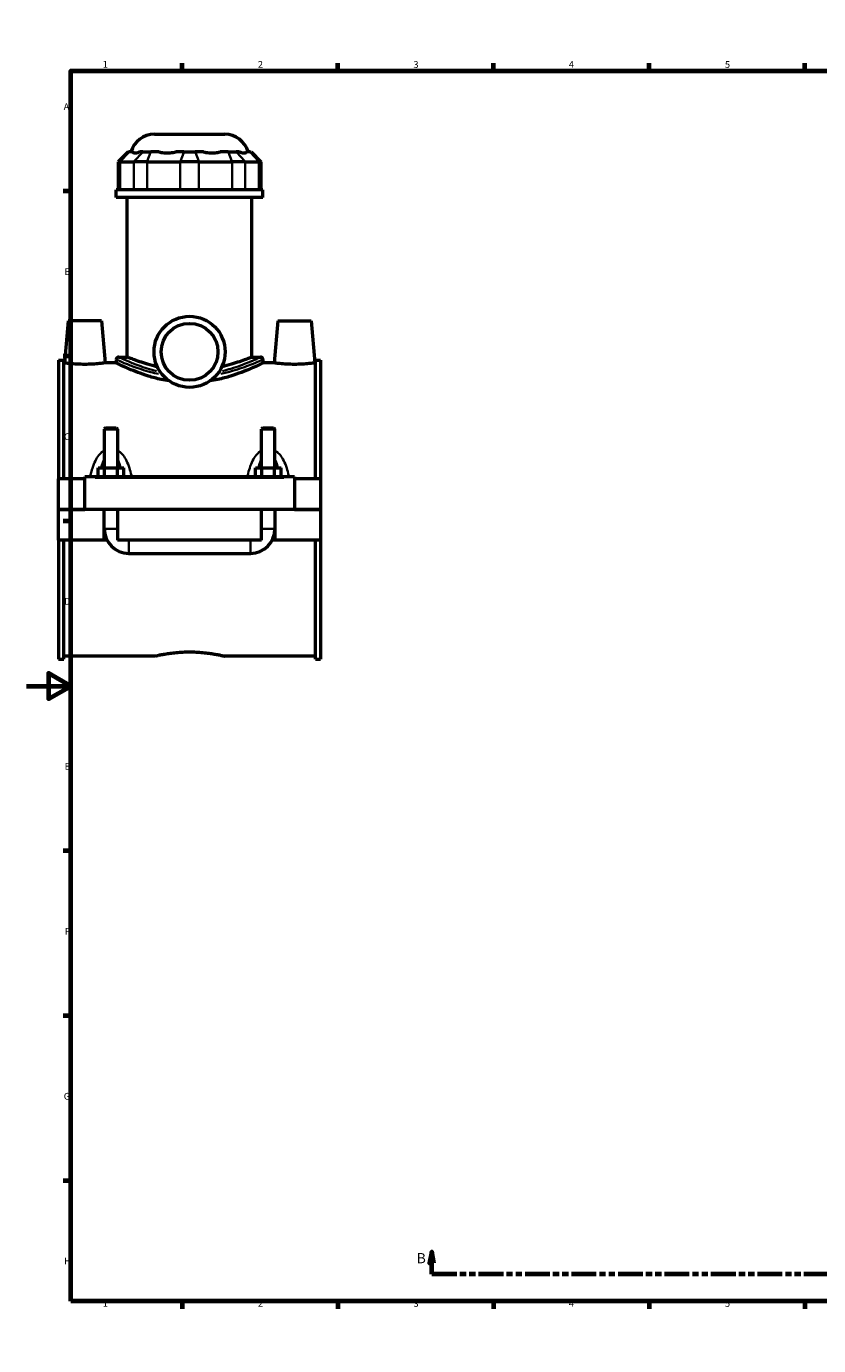
# Model space of a CAD drawing. Units: millimetres. Extents: x 0 to 990, y -579 to 1054.
# Drawn here: x 0 to 357, y 0 to 594 of the extents above; entities that cross this region are included whole.
import ezdxf

# ---------------------------------------------------------------- set-up
doc = ezdxf.new("R2010")
doc.units = ezdxf.units.MM
doc.linetypes.add('DOUBLE_DASH_CHAIN', pattern=[1.2403, 0.6614, -0.0827, 0.1654, -0.0827, 0.1654, -0.0827])
for name, color, linetype, lineweight in [('Border (ANSI)', 7, 'Continuous', 70), ('Section Line (ANSI)', 7, 'DOUBLE_DASH_CHAIN', 70), ('Visible (ANSI)', 7, 'Continuous', 50), ('Visible Narrow (ANSI)', 7, 'Continuous', 35)]:
    doc.layers.add(name, color=color, linetype=linetype, lineweight=lineweight)
doc.styles.add('Label Text (ANSI)', font='tahoma.ttf')
doc.styles.add('Note Text (ANSI)', font='tahoma.ttf')

# ---------------------------------------------------------------- blocks, each defined once
blk = doc.blocks.new('Borders Default Border')
at = {"layer": 'Border (ANSI)'}
for p, q in [((70.08, 574), (70.08, 577.45)), ((140.17, 574), (140.17, 577.45)), ((210.25, 574), (210.25, 577.45)), ((280.33, 574), (280.33, 577.45)), ((350.42, 574), (350.42, 577.45)), ((490.58, 574), (490.58, 577.45)), ((560.67, 574), (560.67, 577.45)), ((630.75, 574), (630.75, 577.45)), ((700.83, 574), (700.83, 577.45)), ((770.92, 574), (770.92, 577.45)), ((20, 519.75), (16.55, 519.75)), ((821, 519.75), (824.45, 519.75)), ((20, 445.5), (16.55, 445.5)), ((821, 445.5), (824.45, 445.5)), ((20, 371.25), (16.55, 371.25)), ((821, 371.25), (824.45, 371.25)), ((20, 222.75), (16.55, 222.75)), ((821, 222.75), (824.45, 222.75)), ((20, 148.5), (16.55, 148.5)), ((821, 148.5), (824.45, 148.5)), ((20, 74.25), (16.55, 74.25)), ((821, 74.25), (824.45, 74.25)), ((70.08, 20), (70.08, 16.55)), ((140.17, 20), (140.17, 16.55)), ((210.25, 20), (210.25, 16.55)), ((280.33, 20), (280.33, 16.55)), ((350.42, 20), (350.42, 16.55)), ((490.58, 20), (490.58, 16.55)), ((560.67, 20), (560.67, 16.55)), ((630.75, 20), (630.75, 16.55)), ((700.83, 20), (700.83, 16.55)), ((770.92, 20), (770.92, 16.55))]:
    blk.add_line(p, q, dxfattribs=at)
at = {"layer": 'Border (ANSI)', "flags": 128}
for points in [[(420.5, 594), (420.5, 574), (414.73, 584), (426.27, 584), (420.5, 574)], [(20, 20), (20, 574), (821, 574), (821, 20), (20, 20)], [(0, 297), (20, 297), (10, 302.77), (10, 291.23), (20, 297)], [(841, 297), (821, 297), (831, 302.77), (831, 291.23), (821, 297)], [(420.5, 0), (420.5, 20), (414.73, 10), (426.27, 10), (420.5, 20)]]:
    blk.add_lwpolyline(points, dxfattribs=at)
at = {"layer": 'Border (ANSI)', "attachment_point": 7, "style": 'Note Text (ANSI)'}
for s, insert, char_height in [('1', (34.35, 574.4), 3.05), ('2', (104.2, 574.4), 3.05), ('3', (174.26, 574.34), 3.05), ('4', (244.23, 574.4), 3.05), ('5', (314.48, 574.34), 3.05), ('6', (384.49, 574.34), 3.05), ('7', (454.6, 574.4), 3.05), ('8', (524.63, 574.33), 3.05), ('9', (594.7, 574.34), 3.05), ('10', (663.96, 574.34), 3.048), ('11', (734.04, 574.4), 3.048), ('12', (804.13, 574.4), 3.048), ('A', (16.78, 555.35), 3.05), ('A', (821.63, 555.35), 3.05), ('B', (17.15, 481.1), 3.05), ('B', (821.99, 481.1), 3.05), ('C', (16.95, 406.8), 3.05), ('C', (821.8, 406.8), 3.05), ('D', (16.96, 332.6), 3.05), ('D', (821.81, 332.6), 3.05), ('E', (17.21, 258.35), 3.05), ('E', (822.05, 258.35), 3.05), ('F', (17.29, 184.1), 3.05), ('F', (822.14, 184.1), 3.05), ('G', (16.81, 109.79), 3.05), ('G', (821.66, 109.79), 3.05), ('H', (16.97, 35.6), 3.05), ('H', (821.81, 35.6), 3.05), ('1', (34.35, 16.55), 3.05), ('2', (104.2, 16.55), 3.05), ('3', (174.26, 16.49), 3.05), ('4', (244.23, 16.55), 3.05), ('5', (314.48, 16.49), 3.05), ('6', (384.49, 16.49), 3.05), ('7', (454.6, 16.55), 3.05), ('8', (524.63, 16.48), 3.05), ('9', (594.7, 16.49), 3.05), ('10', (663.96, 16.49), 3.048), ('11', (734.04, 16.55), 3.048), ('12', (804.13, 16.55), 3.048)]:
    blk.add_mtext(s, dxfattribs=dict(at, insert=insert, char_height=char_height))
blk = doc.blocks.new('2dTransSection0')
at = {"layer": 'Section Line (ANSI)', "linetype": 'Continuous'}
for p, q in [((182.47, 42.16), (181.47, 37.16)), ((182.47, 37.16), (182.47, 42.16)), ((183.47, 37.16), (182.47, 42.16)), ((612.36, 42.16), (611.36, 37.16)), ((612.36, 37.16), (612.36, 42.16)), ((613.36, 37.16), (612.36, 42.16)), ((181.47, 37.16), (183.47, 37.16)), ((182.47, 32.16), (182.47, 37.16)), ((611.36, 37.16), (613.36, 37.16)), ((612.36, 32.16), (612.36, 37.16)), ((193.8, 32.16), (182.47, 32.16)), ((612.36, 32.16), (601.04, 32.16))]:
    blk.add_line(p, q, dxfattribs=at)
at = {"layer": 'Section Line (ANSI)', "linetype": 'DOUBLE_DASH_CHAIN', "ltscale": 16.873451}
blk.add_line((612.36, 32.16), (182.47, 32.16), dxfattribs=at)
at = {"layer": 'Section Line (ANSI)', "linetype": 'Continuous', "flags": 128}
for points in [[(183.47, 37.16), (182.47, 42.16), (181.47, 37.16), (183.47, 37.16)], [(613.36, 37.16), (612.36, 42.16), (611.36, 37.16), (613.36, 37.16)]]:
    blk.add_lwpolyline(points, dxfattribs=at)
at = {"layer": 'Section Line (ANSI)'}
for points in [[(183.47, 37.16), (182.47, 42.16), (181.47, 37.16), (183.47, 37.16)], [(613.36, 37.16), (612.36, 42.16), (611.36, 37.16), (613.36, 37.16)]]:
    blk.add_solid(points, dxfattribs=at)
at = {"layer": 'Section Line (ANSI)', "char_height": 4.57, "attachment_point": 7, "style": 'Label Text (ANSI)'}
for insert in [(175.73, 35.66), (616.32, 35.66)]:
    blk.add_mtext('B', dxfattribs=dict(at, insert=insert))

msp = doc.modelspace()

# ---------------------------------------------------------------- linework, layer by layer
at = {"layer": 'Visible (ANSI)'}
for p, q in [((57.636, 545.462), (89.281, 545.462)), ((45.765, 537.482), (41.365, 533.082)), ((45.765, 537.482), (46.267, 537.482)), ((47.808, 537.482), (46.267, 537.482)), ((52.445, 537.482), (50.905, 537.482)), ((52.445, 537.482), (56.017, 537.482)), ((59.737, 537.482), (56.017, 537.482)), ((70.933, 537.482), (67.214, 537.482)), ((70.933, 537.482), (75.984, 537.482)), ((79.703, 537.482), (75.984, 537.482)), ((90.9, 537.482), (87.181, 537.482)), ((90.9, 537.482), (94.472, 537.482)), ((96.012, 537.482), (94.472, 537.482)), ((100.65, 537.482), (99.109, 537.482)), ((100.65, 537.482), (101.152, 537.482)), ((101.152, 537.482), (105.552, 533.082)), ((42.202, 533.082), (41.365, 533.082)), ((41.365, 533.082), (41.365, 520.382)), ((42.202, 533.082), (48.38, 533.082)), ((54.334, 533.082), (48.38, 533.082)), ((54.334, 533.082), (69.249, 533.082)), ((77.668, 533.082), (69.249, 533.082)), ((77.668, 533.082), (92.584, 533.082)), ((98.537, 533.082), (92.584, 533.082)), ((98.537, 533.082), (104.715, 533.082)), ((105.552, 533.082), (104.715, 533.082)), ((105.552, 533.082), (105.552, 520.382)), ((106.459, 520.382), (40.459, 520.382)), ((40.459, 516.962), (40.459, 520.382)), ((106.459, 516.962), (40.459, 516.962)), ((45.409, 445.102), (45.409, 516.962)), ((101.509, 445.102), (101.509, 516.962)), ((106.459, 516.962), (106.459, 520.382)), ((18.759, 461.462), (17.096, 442.462)), ((33.759, 461.462), (18.759, 461.462)), ((33.759, 461.462), (35.421, 442.462)), ((113.159, 461.462), (111.496, 442.462)), ((113.159, 461.462), (128.159, 461.462)), ((128.159, 461.462), (129.821, 442.462)), ((14.459, 443.782), (14.459, 390.212)), ((14.459, 443.782), (16.819, 443.782)), ((16.819, 390.212), (16.819, 443.782)), ((17.096, 442.462), (16.819, 442.462)), ((40.459, 442.462), (35.421, 442.462)), ((40.459, 444.002), (40.459, 442.462)), ((41.559, 445.102), (45.409, 445.102)), ((101.509, 445.102), (105.359, 445.102)), ((106.459, 444.002), (106.459, 442.462)), ((111.496, 442.462), (106.459, 442.462)), ((130.099, 442.462), (129.821, 442.462)), ((130.099, 390.212), (130.099, 443.782)), ((130.099, 443.782), (132.459, 443.782)), ((132.459, 443.782), (132.459, 390.212)), ((35.659, 413.179), (35.059, 412.579)), ((41.059, 412.579), (35.059, 412.579)), ((35.059, 412.579), (35.059, 395.212)), ((35.659, 413.179), (40.459, 413.179)), ((40.459, 413.179), (41.059, 412.579)), ((41.059, 412.579), (41.059, 395.212)), ((106.459, 413.179), (105.859, 412.579)), ((111.859, 412.579), (105.859, 412.579)), ((105.859, 395.212), (105.859, 412.579)), ((106.459, 413.179), (111.259, 413.179)), ((111.259, 413.179), (111.859, 412.579)), ((111.859, 395.212), (111.859, 412.579)), ((32.285, 391.212), (32.285, 395.212)), ((32.285, 395.212), (35.172, 395.212)), ((35.172, 391.212), (35.172, 395.212)), ((35.172, 395.212), (40.945, 395.212)), ((40.945, 391.212), (40.945, 395.212)), ((40.945, 395.212), (43.832, 395.212)), ((43.832, 391.212), (43.832, 395.212)), ((103.085, 395.212), (105.972, 395.212)), ((103.085, 391.212), (103.085, 395.212)), ((105.972, 391.212), (105.972, 395.212)), ((105.972, 395.212), (111.745, 395.212)), ((111.745, 391.212), (111.745, 395.212)), ((111.745, 395.212), (114.632, 395.212)), ((114.632, 391.212), (114.632, 395.212)), ((26.259, 390.212), (14.459, 390.212)), ((14.459, 376.512), (14.459, 390.212)), ((26.259, 390.712), (26.259, 391.212)), ((120.659, 391.212), (26.259, 391.212)), ((26.259, 376.512), (26.259, 390.712)), ((120.659, 391.212), (120.659, 390.712)), ((120.659, 390.712), (120.659, 376.512)), ((132.459, 390.212), (120.659, 390.212)), ((132.459, 390.212), (132.459, 376.512)), ((14.459, 376.512), (26.259, 376.512)), ((14.459, 362.712), (14.459, 376.412)), ((35.059, 376.412), (14.459, 376.412)), ((120.659, 376.512), (26.259, 376.512)), ((35.059, 376.512), (35.059, 376.412)), ((35.059, 362.712), (35.059, 376.412)), ((41.059, 376.512), (41.059, 376.412)), ((41.059, 376.412), (41.059, 362.712)), ((105.859, 376.412), (41.059, 376.412)), ((105.859, 376.412), (105.859, 376.512)), ((105.859, 362.712), (105.859, 376.412)), ((111.859, 376.412), (111.859, 376.512)), ((111.859, 376.412), (111.859, 362.712)), ((132.459, 376.412), (111.859, 376.412)), ((120.659, 376.512), (132.459, 376.512)), ((132.459, 376.412), (132.459, 362.712)), ((35.059, 362.712), (14.459, 362.712)), ((14.459, 362.712), (14.459, 309.142)), ((16.819, 309.142), (16.819, 362.712)), ((36.261, 362.712), (35.059, 362.712)), ((105.859, 362.712), (41.059, 362.712)), ((111.859, 362.712), (110.657, 362.712)), ((132.459, 362.712), (111.859, 362.712)), ((130.099, 309.142), (130.099, 362.712)), ((132.459, 362.712), (132.459, 309.142)), ((46.059, 356.712), (100.859, 356.712)), ((14.459, 309.142), (16.819, 309.142)), ((57.779, 310.462), (16.819, 310.462)), ((130.099, 310.462), (89.139, 310.462)), ((130.099, 309.142), (132.459, 309.142))]:
    msp.add_line(p, q, dxfattribs=at)
for radius in [16, 12.8]:
    msp.add_circle((73.459, 447.462), radius, dxfattribs=at)
for centre, radius, start, end in [((57.636, 534.462), 11, 90, 164.065072), ((89.281, 534.462), 11, 15.934928, 90), ((41.559, 444.002), 1.1, 90, 180), ((105.359, 444.002), 1.1, 0, 90), ((46.059, 367.712), 11, 180, 270), ((100.859, 367.712), 11, 270, 0)]:
    msp.add_arc(centre, radius, start, end, dxfattribs=at)
for points, knots in [([(47.808, 537.482), (47.874, 537.402), (47.954, 537.333), (48.286, 537.126), (48.61, 537.058), (48.965, 537.058), (49.319, 537.058), (49.769, 537.126), (50.482, 537.333), (50.691, 537.402), (50.905, 537.482)], [4.45870578, 4.45870578, 4.45870578, 4.45870578, 4.56597929, 4.56597929, 4.84390204, 4.84390204, 4.84390204, 5.1218248, 5.1218248, 5.22909831, 5.22909831, 5.22909831, 5.22909831]), ([(59.737, 537.482), (60.045, 537.402), (60.366, 537.333), (61.549, 537.126), (62.457, 537.058), (63.313, 537.058), (64.169, 537.058), (65.129, 537.126), (66.469, 537.333), (66.844, 537.402), (67.214, 537.482)], [4.45870578, 4.45870578, 4.45870578, 4.45870578, 4.56597929, 4.56597929, 4.84390204, 4.84390204, 4.84390204, 5.1218248, 5.1218248, 5.22909831, 5.22909831, 5.22909831, 5.22909831]), ([(79.703, 537.482), (80.073, 537.402), (80.448, 537.333), (81.788, 537.126), (82.748, 537.058), (83.604, 537.058), (84.46, 537.058), (85.368, 537.126), (86.551, 537.333), (86.872, 537.402), (87.181, 537.482)], [4.45870578, 4.45870578, 4.45870578, 4.45870578, 4.56597929, 4.56597929, 4.84390204, 4.84390204, 4.84390204, 5.1218248, 5.1218248, 5.22909831, 5.22909831, 5.22909831, 5.22909831]), ([(96.012, 537.482), (96.227, 537.402), (96.435, 537.333), (97.148, 537.126), (97.598, 537.058), (97.952, 537.058), (98.307, 537.058), (98.631, 537.126), (98.963, 537.333), (99.043, 537.402), (99.109, 537.482)], [4.45870578, 4.45870578, 4.45870578, 4.45870578, 4.56597929, 4.56597929, 4.84390204, 4.84390204, 4.84390204, 5.1218248, 5.1218248, 5.22909831, 5.22909831, 5.22909831, 5.22909831]), ([(26.259, 441.815), (25.102, 441.815), (23.87, 441.85), (21.609, 441.973), (20.579, 442.06), (18.957, 442.222), (18.256, 442.308), (17.325, 442.429), (17.096, 442.462), (17.096, 442.462)], [2.7734932, 2.7734932, 2.7734932, 2.7734932, 3.1204292, 3.1204292, 3.4673651, 3.4673651, 3.8138025, 3.8138025, 4.1602399, 4.1602399, 4.1602399, 4.1602399]), ([(35.421, 442.462), (35.421, 442.462), (35.192, 442.429), (34.261, 442.308), (33.56, 442.222), (31.938, 442.06), (30.908, 441.973), (28.647, 441.85), (27.415, 441.815), (26.259, 441.815)], [6.9337331, 6.9337331, 6.9337331, 6.9337331, 7.2801705, 7.2801705, 7.6266079, 7.6266079, 7.9735438, 7.9735438, 8.3204797, 8.3204797, 8.3204797, 8.3204797]), ([(64.288, 434.351), (63.078, 434.543), (61.886, 434.769), (58.7, 435.462), (56.769, 435.983), (53.204, 437.079), (51.57, 437.653), (48.682, 438.745), (47.322, 439.303), (44.912, 440.343), (43.862, 440.824), (42.166, 441.621), (41.518, 441.938), (40.664, 442.359), (40.459, 442.462), (40.459, 442.462)], [0.9062736, 0.9062736, 0.9062736, 0.9062736, 1.2702202, 1.2702202, 1.9053302, 1.9053302, 2.5404403, 2.5404403, 3.1738191, 3.1738191, 3.8071978, 3.8071978, 4.4405765, 4.4405765, 5.0739553, 5.0739553, 5.0739553, 5.0739553]), ([(58.924, 440.773), (58.533, 440.862), (58.15, 440.952), (56.253, 441.412), (54.859, 441.802), (52.391, 442.546), (51.231, 442.929), (49.179, 443.643), (48.287, 443.974), (46.849, 444.523), (46.301, 444.742), (45.581, 445.031), (45.409, 445.102), (45.409, 445.102)], [1.4741162, 1.4741162, 1.4741162, 1.4741162, 1.606425, 1.606425, 2.1419, 2.1419, 2.6767805, 2.6767805, 3.211661, 3.211661, 3.7465414, 3.7465414, 4.2814219, 4.2814219, 4.2814219, 4.2814219]), ([(106.459, 442.462), (106.459, 442.462), (106.253, 442.359), (105.399, 441.938), (104.751, 441.621), (103.055, 440.824), (102.005, 440.343), (99.595, 439.303), (98.235, 438.745), (95.347, 437.653), (93.713, 437.079), (90.148, 435.983), (88.217, 435.462), (85.032, 434.769), (83.84, 434.543), (82.629, 434.351)], [15.2218659, 15.2218659, 15.2218659, 15.2218659, 15.8552446, 15.8552446, 16.4886233, 16.4886233, 17.1220021, 17.1220021, 17.7553808, 17.7553808, 18.3904909, 18.3904909, 19.025601, 19.025601, 19.3895476, 19.3895476, 19.3895476, 19.3895476]), ([(101.509, 445.102), (101.509, 445.102), (101.336, 445.031), (100.616, 444.742), (100.068, 444.523), (98.63, 443.974), (97.739, 443.643), (95.686, 442.929), (94.526, 442.546), (92.059, 441.802), (90.664, 441.412), (88.767, 440.952), (88.384, 440.862), (87.993, 440.773)], [12.8442658, 12.8442658, 12.8442658, 12.8442658, 13.3791463, 13.3791463, 13.9140267, 13.9140267, 14.4489072, 14.4489072, 14.9837877, 14.9837877, 15.5192627, 15.5192627, 15.6515715, 15.6515715, 15.6515715, 15.6515715]), ([(120.659, 441.815), (119.502, 441.815), (118.27, 441.85), (116.009, 441.973), (114.979, 442.06), (113.357, 442.222), (112.656, 442.308), (111.725, 442.429), (111.496, 442.462), (111.496, 442.462)], [0, 0, 0, 0, 0.3469359, 0.3469359, 0.6938718, 0.6938718, 1.0403092, 1.0403092, 1.3867466, 1.3867466, 1.3867466, 1.3867466]), ([(129.821, 442.462), (129.821, 442.462), (129.592, 442.429), (128.661, 442.308), (127.96, 442.222), (126.338, 442.06), (125.308, 441.973), (123.047, 441.85), (121.815, 441.815), (120.659, 441.815)], [4.1602399, 4.1602399, 4.1602399, 4.1602399, 4.5066773, 4.5066773, 4.8531147, 4.8531147, 5.2000506, 5.2000506, 5.5469865, 5.5469865, 5.5469865, 5.5469865]), ([(57.779, 310.462), (57.779, 310.462), (57.874, 310.485), (58.272, 310.578), (58.576, 310.648), (59.377, 310.825), (59.875, 310.931), (61.025, 311.16), (61.677, 311.282), (63.065, 311.519), (63.849, 311.641), (65.558, 311.873), (66.482, 311.981), (68.413, 312.161), (69.42, 312.233), (71.449, 312.329), (72.47, 312.352), (73.459, 312.352)], [7.1171296, 7.1171296, 7.1171296, 7.1171296, 7.4136599, 7.4136599, 7.7101901, 7.7101901, 8.0067204, 8.0067204, 8.3032506, 8.3032506, 8.5998145, 8.5998145, 8.8963784, 8.8963784, 9.1929423, 9.1929423, 9.4895061, 9.4895061, 9.4895061, 9.4895061]), ([(73.459, 312.352), (74.447, 312.352), (75.468, 312.329), (77.497, 312.233), (78.504, 312.161), (80.435, 311.981), (81.359, 311.873), (83.068, 311.641), (83.852, 311.519), (85.24, 311.282), (85.892, 311.16), (87.042, 310.931), (87.54, 310.825), (88.341, 310.648), (88.645, 310.578), (89.044, 310.485), (89.139, 310.462), (89.139, 310.462)], [0, 0, 0, 0, 0.2965639, 0.2965639, 0.5931278, 0.5931278, 0.8896916, 0.8896916, 1.1862555, 1.1862555, 1.4827858, 1.4827858, 1.779316, 1.779316, 2.0758463, 2.0758463, 2.3723765, 2.3723765, 2.3723765, 2.3723765])]:
    msp.add_open_spline(points, degree=3, knots=knots, dxfattribs=at)
at = {"layer": 'Visible Narrow (ANSI)'}
for p, q in [((46.064, 537.262), (42.405, 533.302)), ((52.242, 537.262), (48.584, 533.302)), ((55.933, 537.262), (54.418, 533.302)), ((70.849, 537.262), (69.333, 533.302)), ((76.068, 537.262), (77.584, 533.302)), ((90.984, 537.262), (92.499, 533.302)), ((94.675, 537.262), (98.333, 533.302)), ((100.853, 537.262), (104.512, 533.302)), ((42.202, 521.017), (42.202, 532.447)), ((48.38, 532.447), (48.38, 521.017)), ((54.334, 521.017), (54.334, 532.447)), ((69.249, 532.447), (69.249, 521.017)), ((77.668, 521.017), (77.668, 532.447)), ((92.584, 532.447), (92.584, 521.017)), ((98.537, 521.017), (98.537, 532.447)), ((104.715, 532.447), (104.715, 521.017)), ((30.979, 390.712), (115.939, 390.712)), ((35.095, 367.712), (41.022, 367.712)), ((46.059, 356.749), (46.059, 362.675)), ((100.859, 356.749), (100.859, 362.675)), ((111.822, 367.712), (105.895, 367.712))]:
    msp.add_line(p, q, dxfattribs=at)
for points, knots in [([(40.521, 443.973), (40.617, 443.929), (40.827, 443.835), (41.951, 443.33), (43.446, 442.663), (46.258, 441.539), (47.088, 441.217), (50.256, 440.047), (52.961, 439.142), (57.095, 438.051), (58.237, 437.776), (59.415, 437.522)], [-15.0030521, -15.0030521, -15.0030521, -15.0030521, -14.5442874, -14.5442874, -13.4003602, -13.4003602, -12.9803275, -12.9803275, -11.9203279, -11.9203279, -11.536829, -11.536829, -11.536829, -11.536829]), ([(58.614, 438.816), (57.92, 438.987), (57.241, 439.165), (53.644, 440.162), (51.029, 441.083), (47.967, 442.272), (47.164, 442.599), (44.446, 443.741), (43.001, 444.419), (41.909, 444.934), (41.705, 445.031), (41.614, 445.075)], [11.6810076, 11.6810076, 11.6810076, 11.6810076, 11.9203279, 11.9203279, 12.9803275, 12.9803275, 13.4003602, 13.4003602, 14.5442874, 14.5442874, 15.0106404, 15.0106404, 15.0106404, 15.0106404]), ([(87.501, 437.522), (89.341, 437.918), (91.091, 438.368), (95.886, 439.752), (98.625, 440.744), (102.547, 442.283), (103.932, 442.879), (105.721, 443.665), (106.228, 443.895), (106.396, 443.973)], [-28.9848878, -28.9848878, -28.9848878, -28.9848878, -28.3862253, -28.3862253, -27.2307454, -27.2307454, -26.3113536, -26.3113536, -25.5186253, -25.5186253, -25.5186253, -25.5186253]), ([(105.303, 445.074), (105.145, 444.998), (104.653, 444.763), (102.917, 443.96), (101.578, 443.355), (97.786, 441.791), (95.138, 440.783), (90.884, 439.492), (89.621, 439.14), (88.303, 438.816)], [25.5110369, 25.5110369, 25.5110369, 25.5110369, 26.3113536, 26.3113536, 27.2307454, 27.2307454, 28.3862253, 28.3862253, 28.8407091, 28.8407091, 28.8407091, 28.8407091]), ([(34.494, 402.739), (34.269, 402.578), (34.053, 402.405), (33.383, 401.814), (32.963, 401.358), (31.995, 400.125), (31.495, 399.306), (30.528, 397.399), (30.092, 396.29), (29.381, 394.094), (29.097, 393.012), (28.854, 391.911)], [-1.8249817, -1.8249817, -1.8249817, -1.8249817, -1.7421187, -1.7421187, -1.5576506, -1.5576506, -1.2755007, -1.2755007, -0.9302686, -0.9302686, -0.6105716, -0.6105716, -0.6105716, -0.6105716]), ([(33.675, 395.427), (33.782, 395.831), (33.897, 396.228), (34.272, 397.403), (34.56, 398.153), (34.921, 398.883), (34.944, 398.929), (34.968, 398.975)], [1.13619793, 1.13619793, 1.13619793, 1.13619793, 1.27550072, 1.27550072, 1.55765062, 1.55765062, 1.5768692, 1.5768692, 1.5768692, 1.5768692]), ([(41.149, 398.975), (41.173, 398.929), (41.196, 398.883), (41.557, 398.153), (41.845, 397.403), (42.22, 396.228), (42.335, 395.831), (42.442, 395.427)], [2.83942131, 2.83942131, 2.83942131, 2.83942131, 2.85863989, 2.85863989, 3.1407898, 3.1407898, 3.28009259, 3.28009259, 3.28009259, 3.28009259]), ([(47.263, 391.911), (47.021, 393.012), (46.736, 394.094), (46.025, 396.29), (45.589, 397.399), (44.622, 399.306), (44.123, 400.125), (43.154, 401.358), (42.734, 401.814), (42.064, 402.405), (41.848, 402.578), (41.623, 402.739)], [-3.805719, -3.805719, -3.805719, -3.805719, -3.486022, -3.486022, -3.1407898, -3.1407898, -2.8586399, -2.8586399, -2.6741718, -2.6741718, -2.5913088, -2.5913088, -2.5913088, -2.5913088]), ([(105.294, 402.739), (105.069, 402.578), (104.853, 402.405), (104.183, 401.814), (103.763, 401.358), (102.795, 400.125), (102.295, 399.306), (101.328, 397.399), (100.892, 396.289), (100.181, 394.094), (99.897, 393.012), (99.654, 391.911)], [-1.8255218, -1.8255218, -1.8255218, -1.8255218, -1.7426572, -1.7426572, -1.558187, -1.558187, -1.2760348, -1.2760348, -0.9307991, -0.9307991, -0.6111117, -0.6111117, -0.6111117, -0.6111117]), ([(104.475, 395.427), (104.582, 395.831), (104.697, 396.228), (105.072, 397.403), (105.36, 398.153), (105.721, 398.883), (105.744, 398.929), (105.768, 398.975)], [1.13673803, 1.13673803, 1.13673803, 1.13673803, 1.27603479, 1.27603479, 1.55818704, 1.55818704, 1.57740935, 1.57740935, 1.57740935, 1.57740935]), ([(111.949, 398.975), (111.973, 398.929), (111.996, 398.883), (112.357, 398.153), (112.645, 397.403), (113.02, 396.228), (113.135, 395.831), (113.242, 395.427)], [2.83996147, 2.83996147, 2.83996147, 2.83996147, 2.85918379, 2.85918379, 3.14133603, 3.14133603, 3.28063279, 3.28063279, 3.28063279, 3.28063279]), ([(118.063, 391.911), (117.821, 393.012), (117.536, 394.094), (116.825, 396.289), (116.389, 397.399), (115.422, 399.306), (114.923, 400.125), (113.954, 401.358), (113.534, 401.814), (112.864, 402.405), (112.648, 402.578), (112.423, 402.739)], [-3.8062591, -3.8062591, -3.8062591, -3.8062591, -3.4865717, -3.4865717, -3.141336, -3.141336, -2.8591838, -2.8591838, -2.6747136, -2.6747136, -2.591849, -2.591849, -2.591849, -2.591849])]:
    msp.add_open_spline(points, degree=3, knots=knots, dxfattribs=at)

# ---------------------------------------------------------------- block references
msp.add_blockref('Borders Default Border', (0, 0))
at = {"layer": 'Section Line (ANSI)'}
msp.add_blockref('2dTransSection0', (0, 0), dxfattribs=at)

doc.saveas('drawing.dxf')
